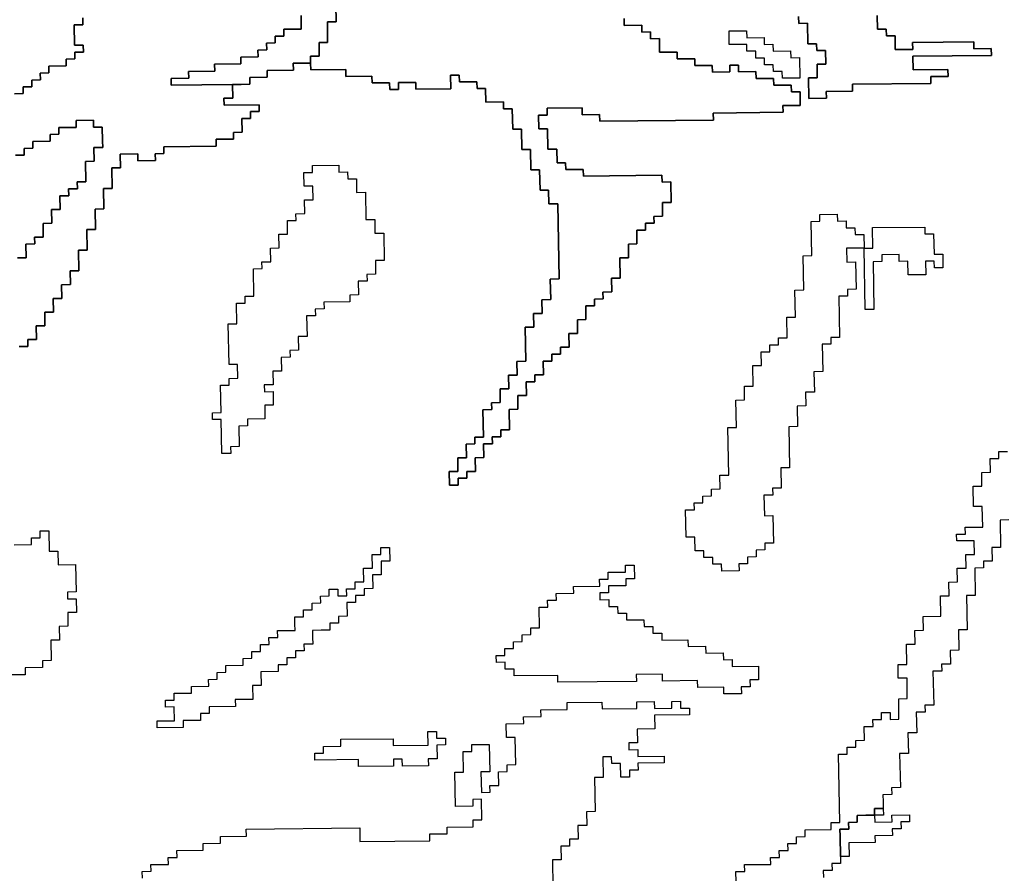
# Model space of a CAD drawing. Extents: x -9.486 to -9.308, y 38.697 to 38.769.
# Drawn here: x -9.469 to -9.462, y 38.746 to 38.752 of the extents above; entities that cross this region are included whole.
import ezdxf

# ---------------------------------------------------------------- set-up
doc = ezdxf.new("R2010")
doc.units = 0

msp = doc.modelspace()

# ---------------------------------------------------------------- linework, layer by layer
at = {"layer": 'carta_risco_incendio'}
for points in [[(-9.466449, 38.75257), (-9.466437, 38.751894), (-9.466494, 38.751894), (-9.466492, 38.751759), (-9.466549, 38.751758), (-9.466547, 38.751668), (-9.466605, 38.751667), (-9.466604, 38.751622), (-9.466719, 38.751621), (-9.466718, 38.751576), (-9.466891, 38.751574), (-9.46689, 38.751529), (-9.467005, 38.751528), (-9.467004, 38.751483), (-9.467062, 38.751482), (-9.467119, 38.751481), (-9.467522, 38.751477), (-9.467522, 38.751522), (-9.467407, 38.751523), (-9.467408, 38.751568), (-9.467236, 38.75157), (-9.467237, 38.751615), (-9.467064, 38.751617), (-9.467065, 38.751662), (-9.46695, 38.751663), (-9.466951, 38.751708), (-9.466893, 38.751709), (-9.466894, 38.751754), (-9.466837, 38.751755), (-9.466837, 38.7518), (-9.46678, 38.7518), (-9.466781, 38.751846), (-9.466666, 38.751847), (-9.466667, 38.751937)], [(-9.464539, 38.751916), (-9.464538, 38.751871), (-9.464423, 38.751872), (-9.464422, 38.751827), (-9.464365, 38.751828), (-9.464364, 38.751783), (-9.464306, 38.751784), (-9.464305, 38.751694), (-9.46419, 38.751695), (-9.464189, 38.75165), (-9.464074, 38.751651), (-9.464073, 38.751606), (-9.463958, 38.751607), (-9.463957, 38.751562), (-9.463842, 38.751564), (-9.463843, 38.751609), (-9.463786, 38.751609), (-9.463785, 38.751564), (-9.46367, 38.751566), (-9.463669, 38.751521), (-9.463554, 38.751522), (-9.463553, 38.751477), (-9.463438, 38.751478), (-9.463437, 38.751433), (-9.46338, 38.751434), (-9.463378, 38.751344), (-9.463493, 38.751343), (-9.463492, 38.751298), (-9.463952, 38.751292), (-9.463951, 38.751247), (-9.464699, 38.751239), (-9.4647, 38.751284), (-9.464815, 38.751282), (-9.464816, 38.751327), (-9.465046, 38.751325), (-9.465045, 38.75128), (-9.465102, 38.751279), (-9.465101, 38.751189), (-9.465043, 38.75119), (-9.465041, 38.751055), (-9.464983, 38.751055), (-9.464981, 38.750965), (-9.464924, 38.750966), (-9.464923, 38.750921), (-9.464808, 38.750922), (-9.464807, 38.750877), (-9.46429, 38.750883), (-9.464289, 38.750838), (-9.464231, 38.750839), (-9.464229, 38.750704), (-9.464286, 38.750703), (-9.464285, 38.750613), (-9.464342, 38.750612), (-9.464341, 38.750567), (-9.464399, 38.750567), (-9.464398, 38.750522), (-9.464455, 38.750521), (-9.464454, 38.750431), (-9.464511, 38.75043), (-9.46451, 38.75034), (-9.464567, 38.750339), (-9.464565, 38.750204), (-9.464622, 38.750204), (-9.46462, 38.750114), (-9.464678, 38.750113), (-9.464677, 38.750068), (-9.464735, 38.750067), (-9.464734, 38.750022), (-9.464791, 38.750022), (-9.46479, 38.749932), (-9.464847, 38.749931), (-9.464845, 38.749841), (-9.464903, 38.74984), (-9.464901, 38.74975), (-9.464959, 38.74975), (-9.464958, 38.749704), (-9.465015, 38.749704), (-9.465015, 38.749659), (-9.465072, 38.749658), (-9.46507, 38.749568), (-9.465128, 38.749567), (-9.465127, 38.749522), (-9.465185, 38.749522), (-9.465183, 38.749432), (-9.46524, 38.749431), (-9.465239, 38.749341), (-9.465296, 38.74934), (-9.465294, 38.749205), (-9.465351, 38.749205), (-9.46535, 38.74916), (-9.465408, 38.749159), (-9.465407, 38.749114), (-9.465465, 38.749113), (-9.465463, 38.749023), (-9.46552, 38.749022), (-9.465519, 38.748932), (-9.465576, 38.748932), (-9.465575, 38.748887), (-9.465633, 38.748886), (-9.465632, 38.748841), (-9.46569, 38.74884), (-9.465691, 38.74893), (-9.465634, 38.748931), (-9.465635, 38.749021), (-9.465578, 38.749022), (-9.46558, 38.749112), (-9.465522, 38.749113), (-9.465523, 38.749158), (-9.465465, 38.749158), (-9.465469, 38.749338), (-9.465411, 38.749339), (-9.465412, 38.749384), (-9.465355, 38.749385), (-9.465356, 38.749475), (-9.465299, 38.749475), (-9.4653, 38.749565), (-9.465243, 38.749566), (-9.465245, 38.749656), (-9.465187, 38.749657), (-9.465191, 38.749882), (-9.465134, 38.749883), (-9.465135, 38.749973), (-9.465078, 38.749973), (-9.46508, 38.750063), (-9.465022, 38.750064), (-9.465025, 38.750199), (-9.464967, 38.7502), (-9.464976, 38.750695), (-9.465034, 38.750694), (-9.465036, 38.750785), (-9.465093, 38.750784), (-9.465096, 38.750919), (-9.465153, 38.750918), (-9.465156, 38.751053), (-9.465213, 38.751053), (-9.465216, 38.751188), (-9.465273, 38.751187), (-9.465276, 38.751322), (-9.465333, 38.751322), (-9.465334, 38.751367), (-9.465449, 38.751365), (-9.465451, 38.751455), (-9.465508, 38.751455), (-9.465509, 38.7515), (-9.465624, 38.751498), (-9.465625, 38.751543), (-9.465682, 38.751543), (-9.465681, 38.751453), (-9.465911, 38.75145), (-9.465911, 38.751495), (-9.466026, 38.751494), (-9.466026, 38.751449), (-9.466083, 38.751448), (-9.466084, 38.751493), (-9.466199, 38.751492), (-9.4662, 38.751537), (-9.466372, 38.751535), (-9.466373, 38.75158), (-9.466603, 38.751577), (-9.466604, 38.751622), (-9.466605, 38.751667), (-9.466547, 38.751668), (-9.466549, 38.751758), (-9.466492, 38.751759), (-9.466494, 38.751894), (-9.466437, 38.751894), (-9.466449, 38.75257)], [(-9.468556, 38.75142), (-9.468498, 38.751421), (-9.468499, 38.751466), (-9.468442, 38.751466), (-9.468442, 38.751511), (-9.468385, 38.751512), (-9.468386, 38.751557), (-9.468328, 38.751558), (-9.468329, 38.751603), (-9.468214, 38.751604), (-9.468215, 38.751649), (-9.468157, 38.75165), (-9.468158, 38.751695), (-9.468101, 38.751695), (-9.468102, 38.75174), (-9.468159, 38.75174), (-9.468162, 38.751875), (-9.468104, 38.751875), (-9.468105, 38.751921)], [(-9.468105, 38.751921), (-9.468104, 38.751875), (-9.468162, 38.751875), (-9.468159, 38.75174), (-9.468102, 38.75174), (-9.468101, 38.751695), (-9.468158, 38.751695), (-9.468157, 38.75165), (-9.468215, 38.751649), (-9.468214, 38.751604), (-9.468329, 38.751603), (-9.468328, 38.751558), (-9.468386, 38.751557), (-9.468385, 38.751512), (-9.468442, 38.751511), (-9.468442, 38.751466), (-9.468499, 38.751466), (-9.468498, 38.751421), (-9.468556, 38.75142)], [(-9.466667, 38.751937), (-9.466666, 38.751847), (-9.466781, 38.751846), (-9.46678, 38.7518), (-9.466837, 38.7518), (-9.466837, 38.751755), (-9.466894, 38.751754), (-9.466893, 38.751709), (-9.466951, 38.751708), (-9.46695, 38.751663), (-9.467065, 38.751662), (-9.467064, 38.751617), (-9.467237, 38.751615), (-9.467236, 38.75157), (-9.467408, 38.751568), (-9.467407, 38.751523), (-9.467522, 38.751522), (-9.467522, 38.751477), (-9.467119, 38.751481), (-9.467117, 38.751391), (-9.467175, 38.751391), (-9.467174, 38.751346), (-9.466944, 38.751348), (-9.466943, 38.751303), (-9.467001, 38.751303), (-9.467, 38.751258), (-9.467057, 38.751257), (-9.467056, 38.751167), (-9.467113, 38.751166), (-9.467112, 38.751121), (-9.467227, 38.75112), (-9.467226, 38.751075), (-9.467572, 38.751071), (-9.467571, 38.751026), (-9.467628, 38.751025), (-9.467627, 38.75098), (-9.467742, 38.750979), (-9.467743, 38.751024), (-9.467858, 38.751023), (-9.467856, 38.750932), (-9.467914, 38.750932), (-9.467911, 38.750797), (-9.467969, 38.750796), (-9.467966, 38.750661), (-9.468024, 38.75066), (-9.468021, 38.750525), (-9.468079, 38.750525), (-9.468076, 38.75039), (-9.468134, 38.750389), (-9.468131, 38.750254), (-9.468189, 38.750253), (-9.468187, 38.750163), (-9.468245, 38.750162), (-9.468243, 38.750072), (-9.468301, 38.750072), (-9.468299, 38.749982), (-9.468356, 38.749981), (-9.468355, 38.749891), (-9.468412, 38.74989), (-9.468411, 38.7498), (-9.468468, 38.7498), (-9.468467, 38.749755), (-9.468525, 38.749754)], [(-9.468525, 38.749754), (-9.468467, 38.749755), (-9.468468, 38.7498), (-9.468411, 38.7498), (-9.468412, 38.74989), (-9.468355, 38.749891), (-9.468356, 38.749981), (-9.468299, 38.749982), (-9.468301, 38.750072), (-9.468243, 38.750072), (-9.468245, 38.750162), (-9.468187, 38.750163), (-9.468189, 38.750253), (-9.468131, 38.750254), (-9.468134, 38.750389), (-9.468076, 38.75039), (-9.468079, 38.750525), (-9.468021, 38.750525), (-9.468024, 38.75066), (-9.467966, 38.750661), (-9.467969, 38.750796), (-9.467911, 38.750797), (-9.467914, 38.750932), (-9.467856, 38.750932), (-9.467858, 38.751023), (-9.467743, 38.751024), (-9.467742, 38.750979), (-9.467627, 38.75098), (-9.467628, 38.751025), (-9.467571, 38.751026), (-9.467572, 38.751071), (-9.467226, 38.751075), (-9.467227, 38.75112), (-9.467112, 38.751121), (-9.467113, 38.751166), (-9.467056, 38.751167), (-9.467057, 38.751257), (-9.467, 38.751258), (-9.467001, 38.751303), (-9.466943, 38.751303), (-9.466944, 38.751348), (-9.467174, 38.751346), (-9.467175, 38.751391), (-9.467117, 38.751391), (-9.467119, 38.751481), (-9.467062, 38.751482), (-9.467004, 38.751483), (-9.467005, 38.751528), (-9.46689, 38.751529), (-9.466891, 38.751574), (-9.466718, 38.751576), (-9.466719, 38.751621), (-9.466604, 38.751622), (-9.466603, 38.751577), (-9.466373, 38.75158), (-9.466372, 38.751535), (-9.4662, 38.751537), (-9.466199, 38.751492), (-9.466084, 38.751493), (-9.466083, 38.751448), (-9.466026, 38.751449), (-9.466026, 38.751494), (-9.465911, 38.751495), (-9.465911, 38.75145), (-9.465681, 38.751453), (-9.465682, 38.751543), (-9.465625, 38.751543), (-9.465624, 38.751498), (-9.465509, 38.7515), (-9.465508, 38.751455), (-9.465451, 38.751455), (-9.465449, 38.751365), (-9.465334, 38.751367), (-9.465333, 38.751322), (-9.465276, 38.751322), (-9.465273, 38.751187), (-9.465216, 38.751188), (-9.465213, 38.751053), (-9.465156, 38.751053), (-9.465153, 38.750918), (-9.465096, 38.750919), (-9.465093, 38.750784), (-9.465036, 38.750785), (-9.465034, 38.750694), (-9.464976, 38.750695), (-9.464967, 38.7502), (-9.465025, 38.750199), (-9.465022, 38.750064), (-9.46508, 38.750063), (-9.465078, 38.749973), (-9.465135, 38.749973), (-9.465134, 38.749883), (-9.465191, 38.749882), (-9.465187, 38.749657), (-9.465245, 38.749656), (-9.465243, 38.749566), (-9.4653, 38.749565), (-9.465299, 38.749475), (-9.465356, 38.749475), (-9.465355, 38.749385), (-9.465412, 38.749384), (-9.465411, 38.749339), (-9.465469, 38.749338), (-9.465465, 38.749158), (-9.465523, 38.749158), (-9.465522, 38.749113), (-9.46558, 38.749112), (-9.465578, 38.749022), (-9.465635, 38.749021), (-9.465634, 38.748931), (-9.465691, 38.74893), (-9.46569, 38.74884), (-9.465632, 38.748841), (-9.465633, 38.748886), (-9.465575, 38.748887), (-9.465576, 38.748932), (-9.465519, 38.748932), (-9.46552, 38.749022), (-9.465463, 38.749023), (-9.465465, 38.749113), (-9.465407, 38.749114), (-9.465408, 38.749159), (-9.46535, 38.74916), (-9.465351, 38.749205), (-9.465294, 38.749205), (-9.465296, 38.74934), (-9.465239, 38.749341), (-9.46524, 38.749431), (-9.465183, 38.749432), (-9.465185, 38.749522), (-9.465127, 38.749522), (-9.465128, 38.749567), (-9.46507, 38.749568), (-9.465072, 38.749658), (-9.465015, 38.749659), (-9.465015, 38.749704), (-9.464958, 38.749704), (-9.464959, 38.74975), (-9.464901, 38.74975), (-9.464903, 38.74984), (-9.464845, 38.749841), (-9.464847, 38.749931), (-9.46479, 38.749932), (-9.464791, 38.750022), (-9.464734, 38.750022), (-9.464735, 38.750067), (-9.464677, 38.750068), (-9.464678, 38.750113), (-9.46462, 38.750114), (-9.464622, 38.750204), (-9.464565, 38.750204), (-9.464567, 38.750339), (-9.46451, 38.75034), (-9.464511, 38.75043), (-9.464454, 38.750431), (-9.464455, 38.750521), (-9.464398, 38.750522), (-9.464399, 38.750567), (-9.464341, 38.750567), (-9.464342, 38.750612), (-9.464285, 38.750613), (-9.464286, 38.750703), (-9.464229, 38.750704), (-9.464231, 38.750839), (-9.464289, 38.750838), (-9.46429, 38.750883), (-9.464807, 38.750877), (-9.464808, 38.750922), (-9.464923, 38.750921), (-9.464924, 38.750966), (-9.464981, 38.750965), (-9.464983, 38.751055), (-9.465041, 38.751055), (-9.465043, 38.75119), (-9.465101, 38.751189), (-9.465102, 38.751279), (-9.465045, 38.75128), (-9.465046, 38.751325), (-9.464816, 38.751327), (-9.464815, 38.751282), (-9.4647, 38.751284), (-9.464699, 38.751239), (-9.463951, 38.751247), (-9.463952, 38.751292), (-9.463492, 38.751298), (-9.463493, 38.751343), (-9.463378, 38.751344), (-9.46338, 38.751434), (-9.463437, 38.751433), (-9.463438, 38.751478), (-9.463553, 38.751477), (-9.463554, 38.751522), (-9.463669, 38.751521), (-9.46367, 38.751566), (-9.463785, 38.751564), (-9.463786, 38.751609), (-9.463843, 38.751609), (-9.463842, 38.751564), (-9.463957, 38.751562), (-9.463958, 38.751607), (-9.464073, 38.751606), (-9.464074, 38.751651), (-9.464189, 38.75165), (-9.46419, 38.751695), (-9.464305, 38.751694), (-9.464306, 38.751784), (-9.464364, 38.751783), (-9.464365, 38.751828), (-9.464422, 38.751827), (-9.464423, 38.751872), (-9.464538, 38.751871), (-9.464539, 38.751916)], [(-9.462871, 38.751935), (-9.46287, 38.751845), (-9.462812, 38.751846), (-9.462811, 38.751801), (-9.462754, 38.751801), (-9.462752, 38.751711), (-9.462637, 38.751713), (-9.462638, 38.751758), (-9.462235, 38.751762), (-9.462235, 38.751717), (-9.46212, 38.751718), (-9.462119, 38.751673), (-9.462636, 38.751668), (-9.462635, 38.751577), (-9.462405, 38.75158), (-9.462404, 38.751535), (-9.462519, 38.751534), (-9.462518, 38.751489), (-9.463035, 38.751483), (-9.463035, 38.751438), (-9.463207, 38.751436), (-9.463206, 38.751391), (-9.463321, 38.75139), (-9.463324, 38.751525), (-9.463266, 38.751525), (-9.463268, 38.751615), (-9.46321, 38.751616), (-9.463212, 38.751706), (-9.46327, 38.751705), (-9.463271, 38.75175), (-9.463328, 38.75175), (-9.463331, 38.751885), (-9.463388, 38.751884), (-9.463389, 38.751929)], [(-9.463389, 38.751929), (-9.463388, 38.751884), (-9.463331, 38.751885), (-9.463328, 38.75175), (-9.463271, 38.75175), (-9.46327, 38.751705), (-9.463212, 38.751706), (-9.46321, 38.751616), (-9.463268, 38.751615), (-9.463266, 38.751525), (-9.463324, 38.751525), (-9.463321, 38.75139), (-9.463206, 38.751391), (-9.463207, 38.751436), (-9.463035, 38.751438), (-9.463035, 38.751483), (-9.462518, 38.751489), (-9.462519, 38.751534), (-9.462404, 38.751535), (-9.462405, 38.75158), (-9.462635, 38.751577), (-9.462636, 38.751668), (-9.462119, 38.751673), (-9.46212, 38.751718), (-9.462235, 38.751717), (-9.462235, 38.751762), (-9.462638, 38.751758), (-9.462637, 38.751713), (-9.462752, 38.751711), (-9.462754, 38.751801), (-9.462811, 38.751801), (-9.462812, 38.751846), (-9.46287, 38.751845), (-9.462871, 38.751935)], [(-9.468536, 38.750339), (-9.468478, 38.75034), (-9.46848, 38.75043), (-9.468422, 38.750431), (-9.468423, 38.750476), (-9.468366, 38.750476), (-9.468367, 38.750566), (-9.46831, 38.750567), (-9.468311, 38.750657), (-9.468254, 38.750658), (-9.468256, 38.750748), (-9.468198, 38.750748), (-9.468199, 38.750793), (-9.468141, 38.750794), (-9.468142, 38.750839), (-9.468085, 38.75084), (-9.468087, 38.750975), (-9.46803, 38.750976), (-9.468032, 38.751066), (-9.467974, 38.751066), (-9.467975, 38.751111), (-9.467977, 38.751201), (-9.468034, 38.751201), (-9.468035, 38.751246), (-9.46815, 38.751244), (-9.468149, 38.751199), (-9.468264, 38.751198), (-9.468263, 38.751153), (-9.468321, 38.751152), (-9.46832, 38.751107), (-9.468435, 38.751106), (-9.468434, 38.751061), (-9.468492, 38.75106), (-9.468491, 38.751015), (-9.468548, 38.751015)], [(-9.468548, 38.751015), (-9.468491, 38.751015), (-9.468492, 38.75106), (-9.468434, 38.751061), (-9.468435, 38.751106), (-9.46832, 38.751107), (-9.468321, 38.751152), (-9.468263, 38.751153), (-9.468264, 38.751198), (-9.468149, 38.751199), (-9.46815, 38.751244), (-9.468035, 38.751246), (-9.468034, 38.751201), (-9.467977, 38.751201), (-9.467975, 38.751111), (-9.467974, 38.751066), (-9.468032, 38.751066), (-9.46803, 38.750976), (-9.468087, 38.750975), (-9.468085, 38.75084), (-9.468142, 38.750839), (-9.468141, 38.750794), (-9.468199, 38.750793), (-9.468198, 38.750748), (-9.468256, 38.750748), (-9.468254, 38.750658), (-9.468311, 38.750657), (-9.46831, 38.750567), (-9.468367, 38.750566), (-9.468366, 38.750476), (-9.468423, 38.750476), (-9.468422, 38.750431), (-9.46848, 38.75043), (-9.468478, 38.75034), (-9.468536, 38.750339)], [(-9.463799, 38.74616), (-9.463802, 38.746295), (-9.463744, 38.746295), (-9.463745, 38.74634), (-9.463573, 38.746342), (-9.463574, 38.746387), (-9.463516, 38.746388), (-9.463517, 38.746433), (-9.463459, 38.746434), (-9.46346, 38.746479), (-9.463403, 38.746479), (-9.463404, 38.746524), (-9.463346, 38.746525), (-9.463347, 38.74657), (-9.463174, 38.746572), (-9.463175, 38.746617), (-9.463118, 38.746618), (-9.463126, 38.747068), (-9.463069, 38.747069), (-9.463069, 38.747114), (-9.463012, 38.747114), (-9.463013, 38.747159), (-9.462955, 38.74716), (-9.462957, 38.74725), (-9.462899, 38.747251), (-9.4629, 38.747296), (-9.462843, 38.747297), (-9.462844, 38.747342), (-9.462786, 38.747342), (-9.462785, 38.747297), (-9.462728, 38.747298), (-9.46273, 38.747433), (-9.462673, 38.747434), (-9.462675, 38.747569), (-9.462733, 38.747568), (-9.462734, 38.747658), (-9.462677, 38.747659), (-9.462679, 38.747794), (-9.462622, 38.747794), (-9.462624, 38.747884), (-9.462566, 38.747885), (-9.462568, 38.747975), (-9.462453, 38.747977), (-9.462455, 38.748112), (-9.462398, 38.748112), (-9.462399, 38.748202), (-9.462342, 38.748203), (-9.462344, 38.748293), (-9.462286, 38.748294), (-9.462288, 38.748384), (-9.46223, 38.748384), (-9.462232, 38.748474), (-9.462347, 38.748473), (-9.462348, 38.748518), (-9.46229, 38.748519), (-9.462291, 38.748564), (-9.462176, 38.748565), (-9.462179, 38.7487), (-9.462236, 38.7487), (-9.462239, 38.748835), (-9.462181, 38.748835), (-9.462183, 38.748925), (-9.462125, 38.748926), (-9.462127, 38.749016), (-9.46207, 38.749017), (-9.46207, 38.749062), (-9.462013, 38.749062)], [(-9.463799, 38.74616), (-9.463802, 38.746295), (-9.463744, 38.746295), (-9.463745, 38.74634), (-9.463573, 38.746342), (-9.463574, 38.746387), (-9.463516, 38.746388), (-9.463517, 38.746433), (-9.463459, 38.746434), (-9.46346, 38.746479), (-9.463403, 38.746479), (-9.463404, 38.746524), (-9.463346, 38.746525), (-9.463347, 38.74657), (-9.463174, 38.746572), (-9.463175, 38.746617), (-9.463118, 38.746618), (-9.463126, 38.747068), (-9.463069, 38.747069), (-9.463069, 38.747114), (-9.463012, 38.747114), (-9.463013, 38.747159), (-9.462955, 38.74716), (-9.462957, 38.74725), (-9.462899, 38.747251), (-9.4629, 38.747296), (-9.462843, 38.747297), (-9.462844, 38.747342), (-9.462786, 38.747342), (-9.462785, 38.747297), (-9.462728, 38.747298), (-9.46273, 38.747433), (-9.462673, 38.747434), (-9.462675, 38.747569), (-9.462733, 38.747568), (-9.462734, 38.747658), (-9.462677, 38.747659), (-9.462679, 38.747794), (-9.462622, 38.747794), (-9.462624, 38.747884), (-9.462566, 38.747885), (-9.462568, 38.747975), (-9.462453, 38.747977), (-9.462455, 38.748112), (-9.462398, 38.748112), (-9.462399, 38.748202), (-9.462342, 38.748203), (-9.462344, 38.748293), (-9.462286, 38.748294), (-9.462288, 38.748384), (-9.46223, 38.748384), (-9.462232, 38.748474), (-9.462347, 38.748473), (-9.462348, 38.748518), (-9.46229, 38.748519), (-9.462291, 38.748564), (-9.462176, 38.748565), (-9.462179, 38.7487), (-9.462236, 38.7487), (-9.462239, 38.748835), (-9.462239, 38.748835), (-9.462181, 38.748835), (-9.462183, 38.748925), (-9.462125, 38.748926), (-9.462127, 38.749016), (-9.46207, 38.749017), (-9.46207, 38.749062), (-9.462013, 38.749062)], [(-9.462004, 38.748612), (-9.462062, 38.748611), (-9.462059, 38.748431), (-9.462116, 38.748431), (-9.462114, 38.748341), (-9.462172, 38.74834), (-9.462171, 38.748295), (-9.462229, 38.748294), (-9.462225, 38.748114), (-9.462283, 38.748114), (-9.462279, 38.747888), (-9.462336, 38.747888), (-9.462334, 38.747753), (-9.462391, 38.747752), (-9.462389, 38.747662), (-9.462447, 38.747661), (-9.462446, 38.747616), (-9.462504, 38.747616), (-9.462499, 38.74739), (-9.462557, 38.74739), (-9.462556, 38.747345), (-9.462614, 38.747344), (-9.462611, 38.747209), (-9.462669, 38.747208), (-9.462666, 38.747073), (-9.462724, 38.747073), (-9.462719, 38.746848), (-9.462777, 38.746847), (-9.462776, 38.746802), (-9.462834, 38.746801), (-9.462833, 38.746756), (-9.462832, 38.746711), (-9.462889, 38.74671), (-9.462889, 38.746665), (-9.462946, 38.746665), (-9.463004, 38.746664), (-9.463003, 38.746619), (-9.46306, 38.746618), (-9.463059, 38.746573), (-9.463117, 38.746573), (-9.463116, 38.746528), (-9.463114, 38.746393), (-9.463113, 38.746348), (-9.46317, 38.746347), (-9.463169, 38.746302), (-9.463227, 38.746301), (-9.463226, 38.746256)], [(-9.462004, 38.748612), (-9.462062, 38.748611), (-9.462059, 38.748431), (-9.462116, 38.748431), (-9.462114, 38.748341), (-9.462172, 38.74834), (-9.462171, 38.748295), (-9.462229, 38.748294), (-9.462225, 38.748114), (-9.462283, 38.748114), (-9.462279, 38.747888), (-9.462336, 38.747888), (-9.462334, 38.747753), (-9.462391, 38.747752), (-9.462389, 38.747662), (-9.462447, 38.747661), (-9.462446, 38.747616), (-9.462504, 38.747616), (-9.462499, 38.74739), (-9.462557, 38.74739), (-9.462556, 38.747345), (-9.462614, 38.747344), (-9.462611, 38.747209), (-9.462669, 38.747208), (-9.462666, 38.747073), (-9.462724, 38.747073), (-9.462719, 38.746848), (-9.462777, 38.746847), (-9.462776, 38.746802), (-9.462834, 38.746801), (-9.462833, 38.746756), (-9.462832, 38.746711), (-9.462831, 38.746666), (-9.462889, 38.746665), (-9.462888, 38.74662), (-9.462773, 38.746622), (-9.462774, 38.746667), (-9.462659, 38.746668), (-9.462658, 38.746623), (-9.462715, 38.746622), (-9.462714, 38.746577), (-9.462772, 38.746577), (-9.462771, 38.746532), (-9.462886, 38.74653), (-9.462885, 38.746485), (-9.463058, 38.746483), (-9.463056, 38.746393), (-9.463114, 38.746393), (-9.463113, 38.746348), (-9.46317, 38.746347), (-9.463169, 38.746302), (-9.463227, 38.746301), (-9.463226, 38.746256)], [(-9.468558, 38.748447), (-9.468443, 38.748449), (-9.468444, 38.748494), (-9.468386, 38.748494), (-9.468387, 38.748539), (-9.46833, 38.74854), (-9.46833, 38.74854), (-9.468327, 38.748405), (-9.46827, 38.748406), (-9.468268, 38.748316), (-9.468153, 38.748317), (-9.46815, 38.748137), (-9.468207, 38.748136), (-9.468206, 38.748091), (-9.468149, 38.748092), (-9.468147, 38.748002), (-9.468204, 38.748001), (-9.468203, 38.747911), (-9.46826, 38.74791), (-9.468259, 38.74782), (-9.468316, 38.74782), (-9.468314, 38.747685), (-9.468371, 38.747684), (-9.46837, 38.747639), (-9.468485, 38.747638), (-9.468484, 38.747592), (-9.468599, 38.747591)], [(-9.468558, 38.748447), (-9.468443, 38.748449), (-9.468444, 38.748494), (-9.468386, 38.748494), (-9.468387, 38.748539), (-9.46833, 38.74854), (-9.468327, 38.748405), (-9.46827, 38.748406), (-9.468268, 38.748316), (-9.468153, 38.748317), (-9.46815, 38.748137), (-9.468207, 38.748136), (-9.468206, 38.748091), (-9.468149, 38.748092), (-9.468147, 38.748002), (-9.468204, 38.748001), (-9.468203, 38.747911), (-9.46826, 38.74791), (-9.468259, 38.74782), (-9.468316, 38.74782), (-9.468314, 38.747685), (-9.468371, 38.747684), (-9.46837, 38.747639), (-9.468485, 38.747638), (-9.468484, 38.747592), (-9.468599, 38.747591)], [(-9.467712, 38.74625), (-9.467713, 38.746295), (-9.467655, 38.746296), (-9.467656, 38.746341), (-9.467541, 38.746342), (-9.467542, 38.746387), (-9.467484, 38.746388), (-9.467485, 38.746433), (-9.467313, 38.746435), (-9.467313, 38.74648), (-9.467198, 38.746481), (-9.467199, 38.746526), (-9.467027, 38.746528), (-9.467028, 38.746573), (-9.46628, 38.746582), (-9.466279, 38.746492), (-9.465819, 38.746497), (-9.465819, 38.746542), (-9.465704, 38.746543), (-9.465705, 38.746588), (-9.465533, 38.74659), (-9.465534, 38.746635), (-9.465476, 38.746636), (-9.465479, 38.746771), (-9.465536, 38.74677), (-9.465535, 38.746725), (-9.46565, 38.746724), (-9.465654, 38.746949), (-9.465597, 38.74695), (-9.465599, 38.747085), (-9.465542, 38.747086), (-9.465543, 38.747131), (-9.465428, 38.747132), (-9.465424, 38.746952), (-9.465482, 38.746951), (-9.465479, 38.746816), (-9.465422, 38.746817), (-9.465423, 38.746862), (-9.465365, 38.746862), (-9.465367, 38.746952), (-9.465309, 38.746953), (-9.46531, 38.746998), (-9.465253, 38.746999), (-9.465256, 38.747179), (-9.465314, 38.747178), (-9.465315, 38.747268), (-9.4652, 38.74727), (-9.465201, 38.747315), (-9.465086, 38.747316), (-9.465087, 38.747361), (-9.464914, 38.747363), (-9.464915, 38.747408), (-9.464685, 38.747411), (-9.464684, 38.747366), (-9.464454, 38.747368), (-9.464455, 38.747413), (-9.46434, 38.747415), (-9.464339, 38.74737), (-9.464224, 38.747371), (-9.464225, 38.747416), (-9.464168, 38.747417), (-9.464168, 38.747417), (-9.464167, 38.747372), (-9.464109, 38.747372), (-9.464109, 38.747327), (-9.464339, 38.747325), (-9.464337, 38.747234), (-9.464452, 38.747233), (-9.46445, 38.747143), (-9.464508, 38.747142), (-9.464507, 38.747097), (-9.464449, 38.747098), (-9.464449, 38.747053), (-9.464276, 38.747055), (-9.464275, 38.74701), (-9.464448, 38.747008), (-9.464447, 38.746963), (-9.464504, 38.746962), (-9.464504, 38.746917), (-9.464561, 38.746917), (-9.464563, 38.747007), (-9.46462, 38.747006), (-9.464621, 38.747051), (-9.464679, 38.74705), (-9.464676, 38.746915), (-9.464734, 38.746915), (-9.464729, 38.74669), (-9.464787, 38.746689), (-9.464785, 38.746599), (-9.464843, 38.746598), (-9.464841, 38.746508), (-9.464899, 38.746507), (-9.464898, 38.746462), (-9.464955, 38.746462), (-9.464954, 38.746372), (-9.465011, 38.746371), (-9.465008, 38.746191)], [(-9.467712, 38.74625), (-9.467713, 38.746295), (-9.467655, 38.746296), (-9.467656, 38.746341), (-9.467541, 38.746342), (-9.467542, 38.746387), (-9.467484, 38.746388), (-9.467485, 38.746433), (-9.467313, 38.746435), (-9.467313, 38.74648), (-9.467198, 38.746481), (-9.467199, 38.746526), (-9.467027, 38.746528), (-9.467028, 38.746573), (-9.46628, 38.746582), (-9.466279, 38.746492), (-9.465819, 38.746497), (-9.465819, 38.746542), (-9.465704, 38.746543), (-9.465705, 38.746588), (-9.465533, 38.74659), (-9.465534, 38.746635), (-9.465476, 38.746636), (-9.465479, 38.746771), (-9.465536, 38.74677), (-9.465535, 38.746725), (-9.46565, 38.746724), (-9.465654, 38.746949), (-9.465597, 38.74695), (-9.465599, 38.747085), (-9.465542, 38.747086), (-9.465543, 38.747131), (-9.465428, 38.747132), (-9.465424, 38.746952), (-9.465482, 38.746951), (-9.465479, 38.746816), (-9.465422, 38.746817), (-9.465423, 38.746862), (-9.465365, 38.746862), (-9.465367, 38.746952), (-9.465309, 38.746953), (-9.46531, 38.746998), (-9.465253, 38.746999), (-9.465256, 38.747179), (-9.465314, 38.747178), (-9.465315, 38.747268), (-9.4652, 38.74727), (-9.465201, 38.747315), (-9.465086, 38.747316), (-9.465087, 38.747361), (-9.464914, 38.747363), (-9.464915, 38.747408), (-9.464685, 38.747411), (-9.464684, 38.747366), (-9.464454, 38.747368), (-9.464455, 38.747413), (-9.46434, 38.747415), (-9.464339, 38.74737), (-9.464224, 38.747371), (-9.464225, 38.747416), (-9.464168, 38.747417), (-9.464167, 38.747372), (-9.464109, 38.747372), (-9.464109, 38.747327), (-9.464339, 38.747325), (-9.464337, 38.747234), (-9.464452, 38.747233), (-9.46445, 38.747143), (-9.464508, 38.747142), (-9.464507, 38.747097), (-9.464449, 38.747098), (-9.464449, 38.747053), (-9.464276, 38.747055), (-9.464275, 38.74701), (-9.464448, 38.747008), (-9.464447, 38.746963), (-9.464504, 38.746962), (-9.464504, 38.746917), (-9.464561, 38.746917), (-9.464563, 38.747007), (-9.46462, 38.747006), (-9.464621, 38.747051), (-9.464679, 38.74705), (-9.464676, 38.746915), (-9.464734, 38.746915), (-9.464729, 38.74669), (-9.464787, 38.746689), (-9.464785, 38.746599), (-9.464843, 38.746598), (-9.464841, 38.746508), (-9.464899, 38.746507), (-9.464898, 38.746462), (-9.464955, 38.746462), (-9.464954, 38.746372), (-9.465011, 38.746371), (-9.465008, 38.746191)]]:
    msp.add_lwpolyline(points, dxfattribs=at)
for points in [[(-9.463732, 38.751835), (-9.463731, 38.75179), (-9.463616, 38.751792), (-9.463616, 38.751746), (-9.463558, 38.751747), (-9.463557, 38.751702), (-9.463442, 38.751703), (-9.463441, 38.751658), (-9.463384, 38.751659), (-9.463381, 38.751524), (-9.463496, 38.751523), (-9.463497, 38.751568), (-9.463555, 38.751567), (-9.463556, 38.751612), (-9.463613, 38.751611), (-9.463614, 38.751656), (-9.463671, 38.751656), (-9.463672, 38.751701), (-9.46373, 38.7517), (-9.463731, 38.751745), (-9.463846, 38.751744), (-9.463847, 38.751834), (-9.463732, 38.751835)], [(-9.463381, 38.751524), (-9.463496, 38.751523), (-9.463497, 38.751568), (-9.463555, 38.751567), (-9.463556, 38.751612), (-9.463613, 38.751611), (-9.463614, 38.751656), (-9.463671, 38.751656), (-9.463672, 38.751701), (-9.46373, 38.7517), (-9.463731, 38.751745), (-9.463846, 38.751744), (-9.463847, 38.751834), (-9.463732, 38.751835), (-9.463731, 38.75179), (-9.463616, 38.751792), (-9.463616, 38.751746), (-9.463558, 38.751747), (-9.463557, 38.751702), (-9.463442, 38.751703), (-9.463441, 38.751658), (-9.463384, 38.751659), (-9.463381, 38.751524)], [(-9.466419, 38.750949), (-9.466418, 38.750904), (-9.466361, 38.750905), (-9.46636, 38.750859), (-9.466302, 38.75086), (-9.466301, 38.75077), (-9.466243, 38.750771), (-9.46624, 38.750591), (-9.466182, 38.750591), (-9.466181, 38.750501), (-9.466123, 38.750502), (-9.46612, 38.750322), (-9.466177, 38.750321), (-9.466176, 38.750231), (-9.466233, 38.75023), (-9.466232, 38.750185), (-9.46629, 38.750185), (-9.466288, 38.750095), (-9.466346, 38.750094), (-9.466345, 38.750049), (-9.466517, 38.750047), (-9.466516, 38.750002), (-9.466574, 38.750001), (-9.466573, 38.749956), (-9.466631, 38.749956), (-9.466628, 38.749821), (-9.466686, 38.74982), (-9.466684, 38.74973), (-9.466741, 38.749729), (-9.46674, 38.749684), (-9.466798, 38.749683), (-9.466796, 38.749593), (-9.466854, 38.749593), (-9.466852, 38.749503), (-9.46691, 38.749502), (-9.466909, 38.749457), (-9.466851, 38.749458), (-9.46685, 38.749368), (-9.466907, 38.749367), (-9.466905, 38.749277), (-9.46702, 38.749276), (-9.46702, 38.749231), (-9.467077, 38.74923), (-9.467075, 38.749095), (-9.467132, 38.749094), (-9.467131, 38.749049), (-9.467189, 38.749049), (-9.467193, 38.749274), (-9.46725, 38.749273), (-9.467251, 38.749318), (-9.467194, 38.749319), (-9.467197, 38.749499), (-9.46714, 38.749499), (-9.46714, 38.749544), (-9.467083, 38.749545), (-9.467085, 38.749635), (-9.467142, 38.749635), (-9.467147, 38.749905), (-9.46709, 38.749905), (-9.467092, 38.75004), (-9.467035, 38.750041), (-9.467036, 38.750086), (-9.466978, 38.750087), (-9.466981, 38.750267), (-9.466924, 38.750268), (-9.466925, 38.750313), (-9.466867, 38.750313), (-9.466869, 38.750403), (-9.466811, 38.750404), (-9.466813, 38.750494), (-9.466756, 38.750495), (-9.466757, 38.750585), (-9.4667, 38.750585), (-9.466701, 38.75063), (-9.466643, 38.750631), (-9.466645, 38.750721), (-9.466587, 38.750722), (-9.466589, 38.750812), (-9.466646, 38.750811), (-9.466648, 38.750901), (-9.466591, 38.750902), (-9.466591, 38.750947), (-9.466419, 38.750949)], [(-9.46685, 38.749368), (-9.466907, 38.749367), (-9.466905, 38.749277), (-9.46702, 38.749276), (-9.46702, 38.749231), (-9.467077, 38.74923), (-9.467075, 38.749095), (-9.467132, 38.749094), (-9.467131, 38.749049), (-9.467189, 38.749049), (-9.467193, 38.749274), (-9.46725, 38.749273), (-9.467251, 38.749318), (-9.467194, 38.749319), (-9.467197, 38.749499), (-9.46714, 38.749499), (-9.46714, 38.749544), (-9.467083, 38.749545), (-9.467085, 38.749635), (-9.467142, 38.749635), (-9.467147, 38.749905), (-9.46709, 38.749905), (-9.467092, 38.75004), (-9.467035, 38.750041), (-9.467036, 38.750086), (-9.466978, 38.750087), (-9.466981, 38.750267), (-9.466924, 38.750268), (-9.466925, 38.750313), (-9.466867, 38.750313), (-9.466869, 38.750403), (-9.466811, 38.750404), (-9.466813, 38.750494), (-9.466756, 38.750495), (-9.466757, 38.750585), (-9.4667, 38.750585), (-9.466701, 38.75063), (-9.466643, 38.750631), (-9.466645, 38.750721), (-9.466587, 38.750722), (-9.466589, 38.750812), (-9.466646, 38.750811), (-9.466648, 38.750901), (-9.466591, 38.750902), (-9.466591, 38.750947), (-9.466419, 38.750949), (-9.466418, 38.750904), (-9.466361, 38.750905), (-9.46636, 38.750859), (-9.466302, 38.75086), (-9.466301, 38.75077), (-9.466243, 38.750771), (-9.46624, 38.750591), (-9.466182, 38.750591), (-9.466181, 38.750501), (-9.466123, 38.750502), (-9.46612, 38.750322), (-9.466177, 38.750321), (-9.466176, 38.750231), (-9.466233, 38.75023), (-9.466232, 38.750185), (-9.46629, 38.750185), (-9.466288, 38.750095), (-9.466346, 38.750094), (-9.466345, 38.750049), (-9.466517, 38.750047), (-9.466516, 38.750002), (-9.466574, 38.750001), (-9.466573, 38.749956), (-9.466631, 38.749956), (-9.466628, 38.749821), (-9.466686, 38.74982), (-9.466684, 38.74973), (-9.466741, 38.749729), (-9.46674, 38.749684), (-9.466798, 38.749683), (-9.466796, 38.749593), (-9.466854, 38.749593), (-9.466852, 38.749503), (-9.46691, 38.749502), (-9.466909, 38.749457), (-9.466851, 38.749458), (-9.46685, 38.749368)], [(-9.462958, 38.750403), (-9.463073, 38.750402), (-9.463071, 38.750311), (-9.463014, 38.750312), (-9.46301, 38.750132), (-9.463068, 38.750131), (-9.463067, 38.750086), (-9.463125, 38.750086), (-9.46312, 38.749815), (-9.463177, 38.749815), (-9.463176, 38.74977), (-9.463234, 38.749769), (-9.46323, 38.749589), (-9.463288, 38.749588), (-9.463285, 38.749453), (-9.463343, 38.749453), (-9.463341, 38.749363), (-9.463399, 38.749362), (-9.463396, 38.749227), (-9.463454, 38.749226), (-9.463449, 38.748956), (-9.463506, 38.748955), (-9.463504, 38.74882), (-9.463561, 38.74882), (-9.46356, 38.748775), (-9.463618, 38.748774), (-9.463615, 38.748639), (-9.463558, 38.74864), (-9.463555, 38.748459), (-9.463612, 38.748459), (-9.463611, 38.748414), (-9.463669, 38.748413), (-9.463668, 38.748368), (-9.463725, 38.748367), (-9.463725, 38.748322), (-9.463782, 38.748322), (-9.463781, 38.748277), (-9.463896, 38.748275), (-9.463897, 38.74832), (-9.463955, 38.74832), (-9.463955, 38.748365), (-9.464013, 38.748364), (-9.464014, 38.748409), (-9.464071, 38.748408), (-9.464073, 38.748499), (-9.46413, 38.748498), (-9.464134, 38.748678), (-9.464076, 38.748679), (-9.464077, 38.748724), (-9.46402, 38.748724), (-9.46402, 38.748769), (-9.463963, 38.74877), (-9.463964, 38.748815), (-9.463906, 38.748816), (-9.463908, 38.748906), (-9.46385, 38.748906), (-9.463856, 38.749222), (-9.463799, 38.749222), (-9.463802, 38.749402), (-9.463745, 38.749403), (-9.463746, 38.749493), (-9.463689, 38.749494), (-9.463691, 38.749629), (-9.463634, 38.749629), (-9.463635, 38.74972), (-9.463578, 38.74972), (-9.463579, 38.749765), (-9.463521, 38.749766), (-9.463522, 38.749811), (-9.463465, 38.749812), (-9.463467, 38.749947), (-9.46341, 38.749947), (-9.463413, 38.750127), (-9.463355, 38.750128), (-9.46336, 38.750353), (-9.463302, 38.750354), (-9.463306, 38.750579), (-9.463249, 38.75058), (-9.46325, 38.750625), (-9.463135, 38.750626), (-9.463134, 38.750581), (-9.463076, 38.750582), (-9.463075, 38.750537), (-9.463018, 38.750537), (-9.463017, 38.750492), (-9.46296, 38.750493), (-9.462958, 38.750403)], [(-9.46295, 38.749998), (-9.462958, 38.750403), (-9.463073, 38.750402), (-9.463071, 38.750311), (-9.463014, 38.750312), (-9.46301, 38.750132), (-9.463068, 38.750131), (-9.463067, 38.750086), (-9.463125, 38.750086), (-9.46312, 38.749815), (-9.463177, 38.749815), (-9.463176, 38.74977), (-9.463234, 38.749769), (-9.46323, 38.749589), (-9.463288, 38.749588), (-9.463285, 38.749453), (-9.463343, 38.749453), (-9.463341, 38.749363), (-9.463399, 38.749362), (-9.463396, 38.749227), (-9.463454, 38.749226), (-9.463449, 38.748956), (-9.463506, 38.748955), (-9.463504, 38.74882), (-9.463561, 38.74882), (-9.46356, 38.748775), (-9.463618, 38.748774), (-9.463615, 38.748639), (-9.463558, 38.74864), (-9.463555, 38.748459), (-9.463612, 38.748459), (-9.463611, 38.748414), (-9.463669, 38.748413), (-9.463668, 38.748368), (-9.463725, 38.748367), (-9.463725, 38.748322), (-9.463782, 38.748322), (-9.463781, 38.748277), (-9.463896, 38.748275), (-9.463897, 38.74832), (-9.463955, 38.74832), (-9.463955, 38.748365), (-9.464013, 38.748364), (-9.464014, 38.748409), (-9.464071, 38.748408), (-9.464073, 38.748499), (-9.46413, 38.748498), (-9.464134, 38.748678), (-9.464076, 38.748679), (-9.464077, 38.748724), (-9.46402, 38.748724), (-9.46402, 38.748769), (-9.463963, 38.74877), (-9.463964, 38.748815), (-9.463906, 38.748816), (-9.463908, 38.748906), (-9.46385, 38.748906), (-9.463856, 38.749222), (-9.463799, 38.749222), (-9.463802, 38.749402), (-9.463745, 38.749403), (-9.463746, 38.749493), (-9.463689, 38.749494), (-9.463691, 38.749629), (-9.463634, 38.749629), (-9.463635, 38.74972), (-9.463578, 38.74972), (-9.463579, 38.749765), (-9.463521, 38.749766), (-9.463522, 38.749811), (-9.463465, 38.749812), (-9.463467, 38.749947), (-9.46341, 38.749947), (-9.463413, 38.750127), (-9.463355, 38.750128), (-9.46336, 38.750353), (-9.463302, 38.750354), (-9.463306, 38.750579), (-9.463249, 38.75058), (-9.46325, 38.750625), (-9.463135, 38.750626), (-9.463134, 38.750581), (-9.463076, 38.750582), (-9.463075, 38.750537), (-9.463018, 38.750537), (-9.463017, 38.750492), (-9.46296, 38.750493), (-9.462958, 38.750403), (-9.4629, 38.750403), (-9.462903, 38.750539), (-9.462558, 38.750542), (-9.462557, 38.750497), (-9.4625, 38.750498), (-9.462497, 38.750363), (-9.46244, 38.750364), (-9.462438, 38.750274), (-9.462495, 38.750273), (-9.462496, 38.750318), (-9.462554, 38.750317), (-9.462552, 38.750227), (-9.462667, 38.750226), (-9.462669, 38.750316), (-9.462726, 38.750315), (-9.462727, 38.75036), (-9.462842, 38.750359), (-9.462841, 38.750314), (-9.462899, 38.750313), (-9.462893, 38.749998), (-9.46295, 38.749998)], [(-9.462958, 38.750403), (-9.4629, 38.750403), (-9.462903, 38.750539), (-9.462558, 38.750542), (-9.462557, 38.750497), (-9.4625, 38.750498), (-9.462497, 38.750363), (-9.46244, 38.750364), (-9.462438, 38.750274), (-9.462495, 38.750273), (-9.462496, 38.750318), (-9.462554, 38.750317), (-9.462552, 38.750227), (-9.462667, 38.750226), (-9.462669, 38.750316), (-9.462726, 38.750315), (-9.462727, 38.75036), (-9.462842, 38.750359), (-9.462841, 38.750314), (-9.462899, 38.750313), (-9.462893, 38.749998), (-9.46295, 38.749998), (-9.462958, 38.750403)], [(-9.466309, 38.748113), (-9.466308, 38.748068), (-9.466365, 38.748067), (-9.466364, 38.747977), (-9.466421, 38.747976), (-9.46642, 38.747931), (-9.466478, 38.747931), (-9.466477, 38.747886), (-9.466534, 38.747885), (-9.466592, 38.747884), (-9.466591, 38.747839), (-9.46659, 38.747794), (-9.466648, 38.747794), (-9.466647, 38.747749), (-9.466704, 38.747748), (-9.466704, 38.747703), (-9.466761, 38.747702), (-9.46676, 38.747657), (-9.466818, 38.747657), (-9.466817, 38.747612), (-9.466932, 38.74761), (-9.46693, 38.74752), (-9.466988, 38.74752), (-9.466986, 38.747429), (-9.467101, 38.747428), (-9.4671, 38.747383), (-9.467273, 38.747381), (-9.467272, 38.747336), (-9.467329, 38.747335), (-9.467329, 38.74729), (-9.467444, 38.747289), (-9.467443, 38.747244), (-9.467615, 38.747242), (-9.467616, 38.747287), (-9.467501, 38.747288), (-9.467503, 38.747379), (-9.46756, 38.747378), (-9.467561, 38.747423), (-9.467504, 38.747424), (-9.467504, 38.747469), (-9.467389, 38.74747), (-9.46739, 38.747515), (-9.467275, 38.747516), (-9.467276, 38.747561), (-9.467219, 38.747562), (-9.467219, 38.747607), (-9.467162, 38.747608), (-9.467163, 38.747653), (-9.467048, 38.747654), (-9.467049, 38.747699), (-9.466991, 38.7477), (-9.466992, 38.747745), (-9.466934, 38.747745), (-9.466935, 38.74779), (-9.466878, 38.747791), (-9.466879, 38.747836), (-9.466821, 38.747837), (-9.466822, 38.747882), (-9.466764, 38.747882), (-9.466707, 38.747883), (-9.466708, 38.747928), (-9.466709, 38.747973), (-9.466651, 38.747974), (-9.466652, 38.748019), (-9.466594, 38.748019), (-9.466595, 38.748064), (-9.466538, 38.748065), (-9.466539, 38.74811), (-9.466481, 38.748111), (-9.466482, 38.748156), (-9.466425, 38.748156), (-9.466424, 38.748111), (-9.466366, 38.748112), (-9.466367, 38.748157), (-9.46631, 38.748158), (-9.46631, 38.748203), (-9.466253, 38.748203), (-9.466255, 38.748294), (-9.466197, 38.748294), (-9.466199, 38.748384), (-9.466141, 38.748385), (-9.466142, 38.74843), (-9.466085, 38.748431), (-9.466083, 38.748341), (-9.46614, 38.74834), (-9.466139, 38.74825), (-9.466196, 38.748249), (-9.466195, 38.748159), (-9.466252, 38.748158), (-9.466251, 38.748113), (-9.466309, 38.748113)], [(-9.4671, 38.747383), (-9.467273, 38.747381), (-9.467272, 38.747336), (-9.467329, 38.747335), (-9.467329, 38.74729), (-9.467444, 38.747289), (-9.467443, 38.747244), (-9.467615, 38.747242), (-9.467616, 38.747287), (-9.467501, 38.747288), (-9.467503, 38.747379), (-9.46756, 38.747378), (-9.467561, 38.747423), (-9.467504, 38.747424), (-9.467504, 38.747469), (-9.467389, 38.74747), (-9.46739, 38.747515), (-9.467275, 38.747516), (-9.467276, 38.747561), (-9.467219, 38.747562), (-9.467219, 38.747607), (-9.467162, 38.747608), (-9.467163, 38.747653), (-9.467048, 38.747654), (-9.467049, 38.747699), (-9.466991, 38.7477), (-9.466992, 38.747745), (-9.466934, 38.747745), (-9.466935, 38.74779), (-9.466878, 38.747791), (-9.466879, 38.747836), (-9.466821, 38.747837), (-9.466822, 38.747882), (-9.466764, 38.747882), (-9.466707, 38.747883), (-9.466708, 38.747928), (-9.466709, 38.747973), (-9.466651, 38.747974), (-9.466652, 38.748019), (-9.466594, 38.748019), (-9.466595, 38.748064), (-9.466538, 38.748065), (-9.466539, 38.74811), (-9.466481, 38.748111), (-9.466482, 38.748156), (-9.466425, 38.748156), (-9.466424, 38.748111), (-9.466366, 38.748112), (-9.466367, 38.748157), (-9.46631, 38.748158), (-9.46631, 38.748203), (-9.466253, 38.748203), (-9.466255, 38.748294), (-9.466197, 38.748294), (-9.466199, 38.748384), (-9.466141, 38.748385), (-9.466142, 38.74843), (-9.466085, 38.748431), (-9.466083, 38.748341), (-9.46614, 38.74834), (-9.466139, 38.74825), (-9.466196, 38.748249), (-9.466195, 38.748159), (-9.466252, 38.748158), (-9.466251, 38.748113), (-9.466309, 38.748113), (-9.466308, 38.748068), (-9.466365, 38.748067), (-9.466364, 38.747977), (-9.466421, 38.747976), (-9.46642, 38.747931), (-9.466478, 38.747931), (-9.466477, 38.747886), (-9.466534, 38.747885), (-9.466592, 38.747884), (-9.466591, 38.747839), (-9.46659, 38.747794), (-9.466648, 38.747794), (-9.466647, 38.747749), (-9.466704, 38.747748), (-9.466704, 38.747703), (-9.466761, 38.747702), (-9.46676, 38.747657), (-9.466818, 38.747657), (-9.466817, 38.747612), (-9.466932, 38.74761), (-9.46693, 38.74752), (-9.466988, 38.74752), (-9.466986, 38.747429), (-9.467101, 38.747428), (-9.4671, 38.747383)], [(-9.464699, 38.748131), (-9.464698, 38.748086), (-9.46464, 38.748087), (-9.464639, 38.748042), (-9.464582, 38.748042), (-9.464581, 38.747997), (-9.464524, 38.747998), (-9.464523, 38.747953), (-9.464408, 38.747954), (-9.464407, 38.747909), (-9.464349, 38.74791), (-9.464349, 38.747865), (-9.464291, 38.747866), (-9.46429, 38.74782), (-9.464118, 38.747822), (-9.464117, 38.747777), (-9.464002, 38.747779), (-9.464001, 38.747734), (-9.463886, 38.747735), (-9.463885, 38.74769), (-9.463828, 38.747691), (-9.463827, 38.747646), (-9.463654, 38.747648), (-9.463653, 38.747558), (-9.46371, 38.747557), (-9.463709, 38.747512), (-9.463767, 38.747511), (-9.463766, 38.747466), (-9.463881, 38.747465), (-9.463882, 38.74751), (-9.464054, 38.747508), (-9.464055, 38.747553), (-9.464285, 38.74755), (-9.464286, 38.747595), (-9.464459, 38.747593), (-9.464458, 38.747548), (-9.464975, 38.747542), (-9.464976, 38.747587), (-9.465264, 38.747584), (-9.465264, 38.747629), (-9.465322, 38.747629), (-9.465323, 38.747674), (-9.46538, 38.747673), (-9.465381, 38.747718), (-9.465324, 38.747719), (-9.465324, 38.747764), (-9.465267, 38.747764), (-9.465268, 38.747809), (-9.46521, 38.74781), (-9.465211, 38.747855), (-9.465154, 38.747856), (-9.465154, 38.747901), (-9.465097, 38.747901), (-9.465099, 38.748036), (-9.465042, 38.748037), (-9.465043, 38.748082), (-9.464985, 38.748083), (-9.464986, 38.748128), (-9.464871, 38.748129), (-9.464872, 38.748174), (-9.464699, 38.748176), (-9.4647, 38.748221), (-9.464643, 38.748222), (-9.464644, 38.748267), (-9.464529, 38.748268), (-9.46453, 38.748313), (-9.464472, 38.748314), (-9.46447, 38.748224), (-9.464528, 38.748223), (-9.464527, 38.748178), (-9.464642, 38.748177), (-9.464641, 38.748132), (-9.464699, 38.748131)], [(-9.463653, 38.747558), (-9.46371, 38.747557), (-9.463709, 38.747512), (-9.463767, 38.747511), (-9.463766, 38.747466), (-9.463881, 38.747465), (-9.463882, 38.74751), (-9.464054, 38.747508), (-9.464055, 38.747553), (-9.464285, 38.74755), (-9.464286, 38.747595), (-9.464459, 38.747593), (-9.464458, 38.747548), (-9.464975, 38.747542), (-9.464976, 38.747587), (-9.465264, 38.747584), (-9.465264, 38.747629), (-9.465322, 38.747629), (-9.465323, 38.747674), (-9.46538, 38.747673), (-9.465381, 38.747718), (-9.465324, 38.747719), (-9.465324, 38.747764), (-9.465267, 38.747764), (-9.465268, 38.747809), (-9.46521, 38.74781), (-9.465211, 38.747855), (-9.465154, 38.747856), (-9.465154, 38.747901), (-9.465097, 38.747901), (-9.465099, 38.748036), (-9.465042, 38.748037), (-9.465043, 38.748082), (-9.464985, 38.748083), (-9.464986, 38.748128), (-9.464871, 38.748129), (-9.464872, 38.748174), (-9.464699, 38.748176), (-9.4647, 38.748221), (-9.464643, 38.748222), (-9.464644, 38.748267), (-9.464529, 38.748268), (-9.46453, 38.748313), (-9.464472, 38.748314), (-9.46447, 38.748224), (-9.464528, 38.748223), (-9.464527, 38.748178), (-9.464642, 38.748177), (-9.464641, 38.748132), (-9.464699, 38.748131), (-9.464698, 38.748086), (-9.46464, 38.748087), (-9.464639, 38.748042), (-9.464582, 38.748042), (-9.464581, 38.747997), (-9.464524, 38.747998), (-9.464523, 38.747953), (-9.464408, 38.747954), (-9.464407, 38.747909), (-9.464349, 38.74791), (-9.464349, 38.747865), (-9.464291, 38.747866), (-9.46429, 38.74782), (-9.464118, 38.747822), (-9.464117, 38.747777), (-9.464002, 38.747779), (-9.464001, 38.747734), (-9.463886, 38.747735), (-9.463885, 38.74769), (-9.463828, 38.747691), (-9.463827, 38.747646), (-9.463654, 38.747648), (-9.463653, 38.747558)], [(-9.465774, 38.747218), (-9.465774, 38.747173), (-9.465716, 38.747174), (-9.465715, 38.747129), (-9.465773, 38.747128), (-9.465771, 38.747038), (-9.465829, 38.747037), (-9.465828, 38.746992), (-9.466, 38.74699), (-9.466001, 38.747035), (-9.466059, 38.747035), (-9.466058, 38.74699), (-9.466288, 38.746987), (-9.466289, 38.747032), (-9.466576, 38.747029), (-9.466577, 38.747074), (-9.466519, 38.747074), (-9.46652, 38.747119), (-9.466405, 38.747121), (-9.466406, 38.747166), (-9.466061, 38.74717), (-9.46606, 38.747125), (-9.46583, 38.747127), (-9.465832, 38.747217), (-9.465774, 38.747218)], [(-9.466058, 38.74699), (-9.466288, 38.746987), (-9.466289, 38.747032), (-9.466576, 38.747029), (-9.466577, 38.747074), (-9.466519, 38.747074), (-9.46652, 38.747119), (-9.466405, 38.747121), (-9.466406, 38.747166), (-9.466061, 38.74717), (-9.46606, 38.747125), (-9.46583, 38.747127), (-9.465832, 38.747217), (-9.465774, 38.747218), (-9.465774, 38.747173), (-9.465716, 38.747174), (-9.465715, 38.747129), (-9.465773, 38.747128), (-9.465771, 38.747038), (-9.465829, 38.747037), (-9.465828, 38.746992), (-9.466, 38.74699), (-9.466001, 38.747035), (-9.466059, 38.747035), (-9.466058, 38.74699)], [(-9.462889, 38.746665), (-9.462888, 38.74662), (-9.462773, 38.746622), (-9.462774, 38.746667), (-9.462659, 38.746668), (-9.462658, 38.746623), (-9.462715, 38.746622), (-9.462714, 38.746577), (-9.462772, 38.746577), (-9.462771, 38.746532), (-9.462886, 38.74653), (-9.462885, 38.746485), (-9.463058, 38.746483), (-9.463056, 38.746393), (-9.463114, 38.746393), (-9.463116, 38.746528), (-9.463117, 38.746573), (-9.463059, 38.746573), (-9.46306, 38.746618), (-9.463003, 38.746619), (-9.463004, 38.746664), (-9.462946, 38.746665), (-9.462889, 38.746665)], [(-9.462889, 38.746665), (-9.462889, 38.74671), (-9.462832, 38.746711), (-9.462831, 38.746666), (-9.462889, 38.746665)]]:
    msp.add_lwpolyline(points, close=True, dxfattribs=at)

doc.saveas('drawing.dxf')
